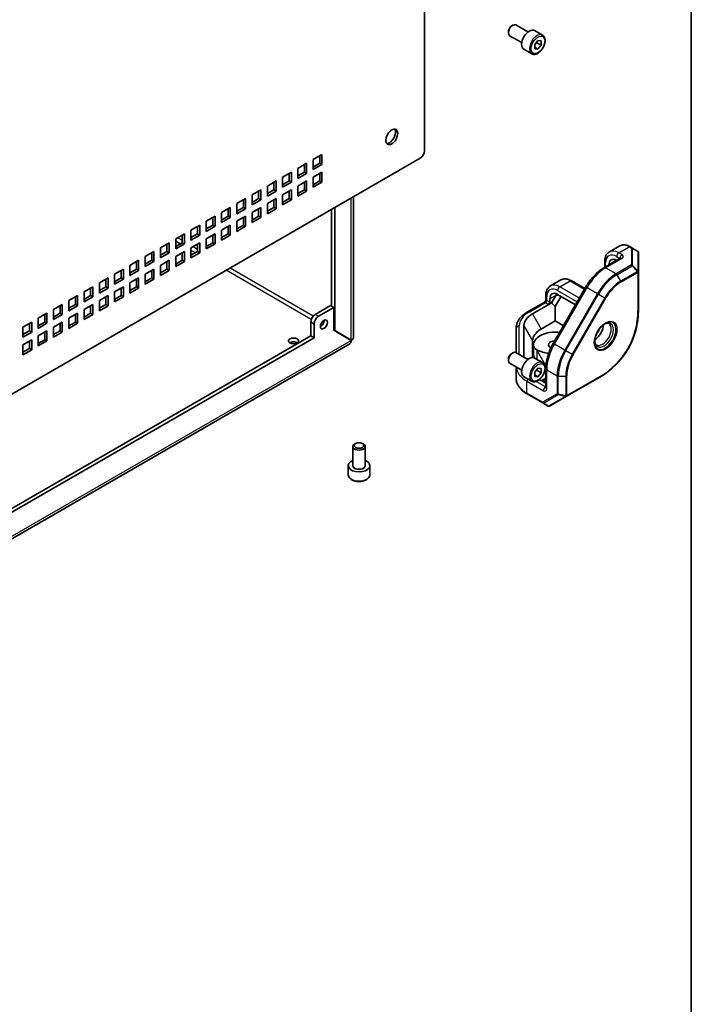
# Model space of a CAD drawing. Units: millimetres. Extents: x 72 to 5958, y 40 to 1445.
# Drawn here: x 1810 to 2028, y 642 to 961 of the extents above; entities that cross this region are included whole.
import ezdxf

# ---------------------------------------------------------------- set-up
doc = ezdxf.new("R2010")
doc.units = ezdxf.units.MM
doc.header["$LTSCALE"] = 5
for name, color, linetype, lineweight in [('Border (ISO)', 7, 'Continuous', 35), ('Visible (ISO)', 7, 'Continuous', 35), ('Visible Narrow (ISO)', 7, 'Continuous', 25)]:
    doc.layers.add(name, color=color, linetype=linetype, lineweight=lineweight)

# ---------------------------------------------------------------- blocks, each defined once
blk = doc.blocks.new('図面枠 tk図枠')
at = {"layer": 'Border (ISO)'}
blk.add_line((405.5, 289), (405.5, 8), dxfattribs=at)

msp = doc.modelspace()

# ---------------------------------------------------------------- linework, layer by layer
at = {"layer": 'Visible (ISO)'}
for p, q in [((1941.044, 1046.344), (1941.044, 918.664)), ((1969.328, 959.139), (1969.632, 959.314)), ((1974.549, 957.151), (1970.632, 959.413)), ((1979.281, 956.152), (1976.735, 957.621)), ((1968.218, 957.215), (1968.218, 956.864)), ((1972.549, 953.687), (1968.632, 955.949)), ((1976.753, 953.052), (1977.814, 954.372)), ((1977.814, 954.372), (1978.874, 954.277)), ((1978.874, 954.277), (1978.874, 952.863)), ((1975.781, 950.09), (1973.235, 951.559)), ((1976.753, 951.638), (1976.753, 953.052)), ((1976.753, 952.155), (1977.814, 951.543)), ((1977.814, 951.543), (1976.753, 951.638)), ((1977.46, 953.679), (1978.874, 952.863)), ((1978.874, 952.863), (1977.814, 951.543)), ((1939.63, 916.215), (1744.468, 803.538)), ((1904.982, 915.807), (1907.81, 917.44)), ((1907.103, 914.582), (1907.103, 917.031)), ((1907.81, 917.44), (1907.81, 914.174)), ((1900.032, 912.949), (1902.86, 914.582)), ((1900.032, 909.683), (1900.032, 912.949)), ((1902.153, 911.724), (1902.153, 914.174)), ((1902.86, 914.582), (1902.86, 911.316)), ((1904.982, 912.541), (1904.982, 915.807)), ((1904.982, 913.357), (1907.103, 914.582)), ((1907.81, 914.174), (1904.982, 912.541)), ((1907.81, 914.174), (1907.103, 914.582)), ((1895.082, 910.091), (1897.911, 911.724)), ((1895.082, 906.825), (1895.082, 910.091)), ((1897.203, 908.866), (1897.203, 911.316)), ((1897.911, 911.724), (1897.911, 908.458)), ((1900.032, 910.499), (1902.153, 911.724)), ((1902.86, 911.316), (1900.032, 909.683)), ((1902.86, 911.316), (1902.153, 911.724)), ((1904.982, 910.091), (1907.81, 911.724)), ((1904.982, 906.825), (1904.982, 910.091)), ((1907.103, 908.866), (1907.103, 911.316)), ((1907.81, 911.724), (1907.81, 908.458)), ((1890.132, 907.233), (1892.961, 908.866)), ((1890.132, 903.968), (1890.132, 907.233)), ((1892.254, 906.009), (1892.254, 908.458)), ((1892.961, 908.866), (1892.961, 905.6)), ((1895.082, 907.642), (1897.203, 908.866)), ((1897.911, 908.458), (1895.082, 906.825)), ((1897.911, 908.458), (1897.203, 908.866)), ((1900.032, 907.233), (1902.86, 908.866)), ((1900.032, 903.968), (1900.032, 907.233)), ((1902.153, 906.009), (1902.153, 908.458)), ((1902.86, 908.866), (1902.86, 905.6)), ((1904.982, 907.642), (1907.103, 908.866)), ((1907.81, 908.458), (1904.982, 906.825)), ((1907.81, 908.458), (1907.103, 908.866)), ((1880.233, 901.518), (1883.061, 903.151)), ((1883.061, 903.151), (1883.061, 899.885)), ((1885.183, 904.376), (1888.011, 906.009)), ((1885.183, 901.11), (1885.183, 904.376)), ((1885.183, 901.926), (1887.304, 903.151)), ((1887.304, 903.151), (1887.304, 905.6)), ((1888.011, 902.743), (1887.304, 903.151)), ((1888.011, 906.009), (1888.011, 902.743)), ((1890.132, 904.784), (1892.254, 906.009)), ((1892.961, 905.6), (1890.132, 903.968)), ((1890.132, 901.518), (1892.961, 903.151)), ((1892.961, 905.6), (1892.254, 906.009)), ((1892.961, 903.151), (1892.961, 899.885)), ((1895.082, 904.376), (1897.911, 906.009)), ((1895.082, 901.11), (1895.082, 904.376)), ((1895.082, 901.926), (1897.203, 903.151)), ((1897.203, 903.151), (1897.203, 905.6)), ((1897.911, 902.743), (1897.203, 903.151)), ((1897.911, 906.009), (1897.911, 902.743)), ((1900.032, 904.784), (1902.153, 906.009)), ((1902.86, 905.6), (1900.032, 903.968)), ((1902.86, 905.6), (1902.153, 906.009)), ((1918.043, 903.752), (1918.043, 858.262)), ((1875.283, 898.66), (1878.112, 900.293)), ((1877.404, 897.436), (1877.404, 899.885)), ((1878.112, 900.293), (1878.112, 897.027)), ((1880.233, 898.252), (1880.233, 901.518)), ((1880.233, 899.069), (1882.354, 900.293)), ((1883.061, 899.885), (1880.233, 898.252)), ((1882.354, 900.293), (1882.354, 902.743)), ((1883.061, 899.885), (1882.354, 900.293)), ((1888.011, 902.743), (1885.183, 901.11)), ((1885.183, 898.66), (1888.011, 900.293)), ((1887.304, 897.436), (1887.304, 899.885)), ((1888.011, 900.293), (1888.011, 897.027)), ((1890.132, 898.252), (1890.132, 901.518)), ((1890.132, 899.069), (1892.254, 900.293)), ((1892.961, 899.885), (1890.132, 898.252)), ((1892.254, 900.293), (1892.254, 902.743)), ((1892.961, 899.885), (1892.254, 900.293)), ((1897.911, 902.743), (1895.082, 901.11)), ((1911.982, 860.383), (1911.982, 900.252)), ((1870.333, 895.803), (1873.162, 897.436)), ((1872.455, 894.578), (1872.455, 897.027)), ((1873.162, 897.436), (1873.162, 894.17)), ((1875.283, 895.394), (1875.283, 898.66)), ((1875.283, 896.211), (1877.404, 897.436)), ((1878.112, 897.027), (1875.283, 895.394)), ((1878.112, 897.027), (1877.404, 897.436)), ((1880.233, 895.803), (1883.061, 897.436)), ((1882.354, 894.578), (1882.354, 897.027)), ((1883.061, 897.436), (1883.061, 894.17)), ((1885.183, 895.394), (1885.183, 898.66)), ((1885.183, 896.211), (1887.304, 897.436)), ((1888.011, 897.027), (1885.183, 895.394)), ((1888.011, 897.027), (1887.304, 897.436)), ((1910.921, 868.287), (1910.921, 899.64)), ((1865.384, 892.945), (1868.212, 894.578)), ((1867.505, 891.72), (1867.505, 894.17)), ((1868.212, 894.578), (1868.212, 891.312)), ((1870.333, 892.537), (1870.333, 895.803)), ((1870.333, 893.353), (1872.455, 894.578)), ((1873.162, 894.17), (1870.333, 892.537)), ((1873.162, 894.17), (1872.455, 894.578)), ((1875.283, 892.945), (1878.112, 894.578)), ((1877.404, 891.72), (1877.404, 894.17)), ((1878.112, 894.578), (1878.112, 891.312)), ((1880.233, 892.537), (1880.233, 895.803)), ((1880.233, 893.353), (1882.354, 894.578)), ((1883.061, 894.17), (1880.233, 892.537)), ((1883.061, 894.17), (1882.354, 894.578)), ((1860.434, 890.087), (1863.262, 891.72)), ((1862.555, 888.862), (1862.555, 891.312)), ((1863.262, 891.72), (1863.262, 888.454)), ((1865.384, 889.679), (1865.384, 892.945)), ((1865.384, 890.495), (1867.505, 891.72)), ((1868.212, 891.312), (1865.384, 889.679)), ((1868.212, 891.312), (1867.505, 891.72)), ((1870.333, 890.087), (1873.162, 891.72)), ((1872.455, 888.862), (1872.455, 891.312)), ((1873.162, 891.72), (1873.162, 888.454)), ((1875.283, 889.679), (1875.283, 892.945)), ((1875.283, 890.495), (1877.404, 891.72)), ((1878.112, 891.312), (1875.283, 889.679)), ((1878.112, 891.312), (1877.404, 891.72)), ((1855.484, 887.229), (1858.313, 888.862)), ((1855.484, 883.963), (1855.484, 887.229)), ((1857.605, 886.005), (1857.605, 888.454)), ((1858.313, 888.862), (1858.313, 885.596)), ((1860.434, 886.821), (1860.434, 890.087)), ((1860.434, 887.638), (1862.555, 888.862)), ((1863.262, 888.454), (1860.434, 886.821)), ((1863.262, 888.454), (1862.555, 888.862)), ((1865.384, 887.229), (1868.212, 888.862)), ((1865.384, 883.963), (1865.384, 887.229)), ((1867.505, 886.005), (1867.505, 888.454)), ((1868.212, 888.862), (1868.212, 885.596)), ((1870.333, 886.821), (1870.333, 890.087)), ((1870.333, 887.638), (1872.455, 888.862)), ((1873.162, 888.454), (1870.333, 886.821)), ((1873.162, 888.454), (1872.455, 888.862)), ((2004.366, 887.85), (2000.977, 885.894)), ((2008.383, 887.135), (2007.616, 887.578)), ((2010.091, 886.149), (2008.383, 887.135)), ((1850.534, 884.372), (1853.363, 886.005)), ((1850.534, 881.106), (1850.534, 884.372)), ((1852.656, 883.147), (1852.656, 885.596)), ((1853.363, 886.005), (1853.363, 882.739)), ((1855.484, 884.78), (1857.605, 886.005)), ((1858.313, 885.596), (1855.484, 883.963)), ((1858.313, 885.596), (1857.605, 886.005)), ((1860.434, 884.372), (1863.262, 886.005)), ((1860.434, 881.106), (1860.434, 884.372)), ((1862.555, 883.147), (1862.555, 885.596)), ((1863.262, 886.005), (1863.262, 882.739)), ((1865.384, 884.78), (1867.505, 886.005)), ((1868.212, 885.596), (1865.384, 883.963)), ((1868.212, 885.596), (1867.505, 886.005)), ((2010.341, 879.423), (2010.341, 885.716)), ((1845.585, 881.514), (1848.413, 883.147)), ((1845.585, 878.248), (1845.585, 881.514)), ((1847.706, 880.289), (1847.706, 882.739)), ((1848.413, 883.147), (1848.413, 879.881)), ((1850.534, 881.922), (1852.656, 883.147)), ((1853.363, 882.739), (1850.534, 881.106)), ((1853.363, 882.739), (1852.656, 883.147)), ((1855.484, 881.514), (1858.313, 883.147)), ((1855.484, 878.248), (1855.484, 881.514)), ((1857.605, 880.289), (1857.605, 882.739)), ((1858.313, 883.147), (1858.313, 879.881)), ((1860.434, 881.922), (1862.555, 883.147)), ((1863.262, 882.739), (1860.434, 881.106)), ((1863.262, 882.739), (1862.555, 883.147)), ((2004.537, 883.809), (1999.213, 880.735)), ((1999.441, 882.739), (1999.441, 880.866)), ((2000.795, 881.648), (2000.795, 881.718)), ((2002.805, 882.809), (2002.805, 882.879)), ((2003.269, 883.147), (2003.33, 883.112)), ((1840.635, 878.656), (1843.463, 880.289)), ((1840.635, 875.39), (1840.635, 878.656)), ((1842.756, 877.431), (1842.756, 879.881)), ((1843.463, 880.289), (1843.463, 877.023)), ((1845.585, 879.064), (1847.706, 880.289)), ((1848.413, 879.881), (1845.585, 878.248)), ((1848.413, 879.881), (1847.706, 880.289)), ((1850.534, 878.656), (1853.363, 880.289)), ((1850.534, 875.39), (1850.534, 878.656)), ((1852.656, 877.431), (1852.656, 879.881)), ((1853.363, 880.289), (1853.363, 877.023)), ((1855.484, 879.064), (1857.605, 880.289)), ((1858.313, 879.881), (1855.484, 878.248)), ((1858.313, 879.881), (1857.605, 880.289)), ((2010.341, 866.962), (2010.341, 879.423)), ((1830.735, 872.941), (1833.564, 874.574)), ((1833.564, 874.574), (1833.564, 871.308)), ((1835.685, 875.798), (1838.514, 877.431)), ((1835.685, 872.532), (1835.685, 875.798)), ((1835.685, 873.349), (1837.806, 874.574)), ((1837.806, 874.574), (1837.806, 877.023)), ((1838.514, 874.165), (1837.806, 874.574)), ((1838.514, 877.431), (1838.514, 874.165)), ((1840.635, 876.207), (1842.756, 877.431)), ((1843.463, 877.023), (1840.635, 875.39)), ((1840.635, 872.941), (1843.463, 874.574)), ((1843.463, 877.023), (1842.756, 877.431)), ((1843.463, 874.574), (1843.463, 871.308)), ((1845.585, 875.798), (1848.413, 877.431)), ((1845.585, 872.532), (1845.585, 875.798)), ((1845.585, 873.349), (1847.706, 874.574)), ((1847.706, 874.574), (1847.706, 877.023)), ((1848.413, 874.165), (1847.706, 874.574)), ((1848.413, 877.431), (1848.413, 874.165)), ((1850.534, 876.207), (1852.656, 877.431)), ((1853.363, 877.023), (1850.534, 875.39)), ((1853.363, 877.023), (1852.656, 877.431)), ((1981.885, 874.871), (1985.274, 876.827)), ((1982.761, 856.228), (1993.347, 874.563)), ((1993.004, 873.968), (1988.524, 876.555)), ((1825.786, 870.083), (1828.614, 871.716)), ((1827.907, 868.858), (1827.907, 871.308)), ((1828.614, 871.716), (1828.614, 868.45)), ((1830.735, 869.675), (1830.735, 872.941)), ((1830.735, 870.491), (1832.857, 871.716)), ((1833.564, 871.308), (1830.735, 869.675)), ((1832.857, 871.716), (1832.857, 874.165)), ((1833.564, 871.308), (1832.857, 871.716)), ((1838.514, 874.165), (1835.685, 872.532)), ((1835.685, 870.083), (1838.514, 871.716)), ((1837.806, 868.858), (1837.806, 871.308)), ((1838.514, 871.716), (1838.514, 868.45)), ((1840.635, 869.675), (1840.635, 872.941)), ((1840.635, 870.491), (1842.756, 871.716)), ((1843.463, 871.308), (1840.635, 869.675)), ((1842.756, 871.716), (1842.756, 874.165)), ((1843.463, 871.308), (1842.756, 871.716)), ((1848.413, 874.165), (1845.585, 872.532)), ((1980.349, 870.491), (1980.349, 871.716)), ((1982.203, 869.351), (1983.617, 871.8)), ((1985.294, 871.48), (1983.36, 868.13)), ((1984.178, 872.124), (1989.999, 868.763)), ((1984.97, 871.666), (1984.178, 871.856)), ((1820.836, 867.225), (1823.664, 868.858)), ((1822.957, 866), (1822.957, 868.45)), ((1823.664, 868.858), (1823.664, 865.592)), ((1825.786, 866.817), (1825.786, 870.083)), ((1825.786, 867.633), (1827.907, 868.858)), ((1828.614, 868.45), (1825.786, 866.817)), ((1828.614, 868.45), (1827.907, 868.858)), ((1830.735, 867.225), (1833.564, 868.858)), ((1832.857, 866), (1832.857, 868.45)), ((1833.564, 868.858), (1833.564, 865.592)), ((1835.685, 866.817), (1835.685, 870.083)), ((1835.685, 867.633), (1837.806, 868.858)), ((1838.514, 868.45), (1835.685, 866.817)), ((1838.514, 868.45), (1837.806, 868.858)), ((1910.568, 868.491), (1905.618, 865.633)), ((1911.628, 867.878), (1910.568, 868.491)), ((1974.464, 866.446), (1979.789, 869.52)), ((1976.025, 865.784), (1981.349, 868.858)), ((1981.349, 868.858), (1982.203, 869.351)), ((1981.703, 869.471), (1981.703, 870.695)), ((1982.203, 869.351), (1983.36, 868.13)), ((1983.36, 868.13), (1983.36, 863.487)), ((1815.886, 864.367), (1818.715, 866)), ((1818.007, 863.143), (1818.007, 865.592)), ((1818.715, 866), (1818.715, 862.734)), ((1820.836, 863.959), (1820.836, 867.225)), ((1820.836, 864.776), (1822.957, 866)), ((1823.664, 865.592), (1820.836, 863.959)), ((1823.664, 865.592), (1822.957, 866)), ((1825.786, 864.367), (1828.614, 866)), ((1827.907, 863.143), (1827.907, 865.592)), ((1828.614, 866), (1828.614, 862.734)), ((1830.735, 863.959), (1830.735, 867.225)), ((1830.735, 864.776), (1832.857, 866)), ((1833.564, 865.592), (1830.735, 863.959)), ((1833.564, 865.592), (1832.857, 866)), ((1906.679, 865.021), (1911.628, 867.878)), ((1911.628, 860.472), (1911.628, 867.878)), ((1810.936, 861.51), (1813.765, 863.143)), ((1813.058, 860.285), (1813.058, 862.734)), ((1813.765, 863.143), (1813.765, 859.877)), ((1815.886, 861.101), (1815.886, 864.367)), ((1815.886, 861.918), (1818.007, 863.143)), ((1818.715, 862.734), (1815.886, 861.101)), ((1818.715, 862.734), (1818.007, 863.143)), ((1820.836, 861.51), (1823.664, 863.143)), ((1822.957, 860.285), (1822.957, 862.734)), ((1823.664, 863.143), (1823.664, 859.877)), ((1825.786, 861.101), (1825.786, 864.367)), ((1825.786, 861.918), (1827.907, 863.143)), ((1828.614, 862.734), (1825.786, 861.101)), ((1828.614, 862.734), (1827.907, 863.143)), ((1904.204, 858.693), (1904.204, 863.183)), ((1905.264, 858.08), (1905.264, 862.571)), ((1973.243, 851.761), (1973.243, 861.906)), ((1983.36, 863.487), (1978.853, 860.885)), ((1986.054, 861.931), (1983.36, 863.487)), ((1734.852, 760.917), (1904.204, 858.693)), ((1810.936, 858.244), (1810.936, 861.51)), ((1810.936, 859.06), (1813.058, 860.285)), ((1813.765, 859.877), (1810.936, 858.244)), ((1813.765, 859.877), (1813.058, 860.285)), ((1815.886, 858.652), (1818.715, 860.285)), ((1815.886, 855.386), (1815.886, 858.652)), ((1818.007, 857.427), (1818.007, 859.877)), ((1818.715, 860.285), (1818.715, 857.019)), ((1820.836, 858.244), (1820.836, 861.51)), ((1820.836, 859.06), (1822.957, 860.285)), ((1823.664, 859.877), (1820.836, 858.244)), ((1823.664, 859.877), (1822.957, 860.285)), ((1905.264, 858.08), (1904.204, 858.693)), ((1911.628, 860.588), (1911.982, 860.383)), ((1911.628, 860.472), (1917.279, 857.21)), ((1917.329, 857.296), (1911.982, 860.383)), ((1970.743, 861.089), (1970.743, 853.205)), ((1916.8, 856.108), (1722.307, 743.818)), ((1734.852, 759.693), (1905.264, 858.08)), ((1810.936, 855.794), (1813.765, 857.427)), ((1810.936, 852.528), (1810.936, 855.794)), ((1813.058, 854.569), (1813.058, 857.019)), ((1813.765, 857.427), (1813.765, 854.161)), ((1815.886, 856.202), (1818.007, 857.427)), ((1818.715, 857.019), (1815.886, 855.386)), ((1818.715, 857.019), (1818.007, 857.427)), ((1976.071, 857.007), (1976.071, 851.641)), ((1976.399, 855.794), (1976.399, 852.528)), ((1810.936, 853.345), (1813.058, 854.569)), ((1813.765, 854.161), (1810.936, 852.528)), ((1813.765, 854.161), (1813.058, 854.569)), ((1969.328, 852.994), (1969.632, 853.169)), ((1974.549, 851.007), (1970.632, 853.268)), ((1968.218, 851.071), (1968.218, 850.72)), ((1972.549, 847.543), (1968.632, 849.804)), ((1979.281, 850.007), (1976.735, 851.477)), ((1980.187, 849.321), (1979.754, 849.571)), ((1970.743, 848.586), (1970.743, 844.953)), ((1976.753, 846.907), (1977.814, 848.227)), ((1976.753, 845.493), (1976.753, 846.907)), ((1976.753, 846.011), (1977.814, 845.399)), ((1977.46, 847.535), (1978.874, 846.718)), ((1977.814, 848.227), (1978.874, 848.132)), ((1978.874, 846.718), (1977.814, 845.399)), ((1978.874, 848.132), (1978.874, 846.718)), ((1980.349, 848.062), (1980.349, 841.914)), ((1975.781, 843.945), (1973.235, 845.415)), ((1977.814, 845.399), (1976.753, 845.493)), ((1980.349, 843.308), (1978.291, 844.496)), ((1980.349, 844.926), (1978.947, 844.117)), ((1979.187, 843.979), (1980.349, 844.65)), ((1980.349, 844.16), (1979.611, 843.734)), ((1979.87, 843.622), (1979.838, 843.603)), ((1980.349, 843.345), (1979.87, 843.622)), ((1987.049, 839.081), (1997.841, 845.311)), ((1974.361, 839.825), (1979.392, 836.92)), ((1979.392, 836.92), (1981.099, 835.934)), ((1981.599, 835.934), (1987.049, 839.081)), ((1918.72, 823.776), (1918.417, 823.6)), ((1920.941, 823.776), (1921.245, 823.6)), ((1917.831, 816.684), (1917.831, 822.784)), ((1921.831, 816.684), (1921.831, 822.784)), ((1916.331, 813.663), (1916.331, 816.602)), ((1923.331, 813.663), (1923.331, 816.602))]:
    msp.add_line(p, q, dxfattribs=at)
for centre, radius, start, end in [((2009.841, 885.716), 0.5, 0, 60), ((1985.341, 866.962), 25, 300, 0), ((1981.349, 836.367), 0.5, 240, 300)]:
    msp.add_arc(centre, radius, start, end, dxfattribs=at)
for centre, major_axis, ratio, start_param, end_param in [((1969.632, 957.681), (-1, -1.732), 0.5773503, 3.1415927, 6.2831853), ((1969.328, 957.856), (-0.785, -1.36), 0.5773503, 3.9269908, 5.4977871), ((1974.985, 954.59), (-1.75, -3.031), 0.5773503, 3.1415927, 6.2831853), ((1929.73, 923.563), (-1.375, -2.382), 0.5773503, 0.2600509, 2.8815418), ((1939.63, 917.848), (-1, -1.732), 0.5773503, 0.7853982, 2.3561945), ((2003.269, 880.289), (-1.75, 3.031), 0.5773503, 5.4977871, 7.0685835), ((2005.28, 881.45), (-1.75, 3.031), 0.5773503, 0.6118736, 0.7853982), ((1984.178, 869.266), (-1.75, 3.031), 0.5773503, 5.4977871, 7.0685835), ((1989.592, 872.392), (-6.294, -2.987), 0.4975111, 5.6207987, 5.6586624), ((1986.188, 870.427), (-1.75, 3.031), 0.5773503, 0.6118736, 0.7475345), ((1981.349, 869.266), (0.25, 0.433), 0.5773503, 3.9269908, 5.4977871), ((1905.618, 864), (-1, -1.732), 0.5773503, 3.9269908, 5.4977871), ((1906.679, 863.388), (1, 1.732), 0.5773503, 0.7853982, 2.3561945), ((1982.743, 861.906), (-9.5, 0), 0.5773503, 5.4977871, 6.2831853), ((1907.386, 862.979), (0.81, 1.404), 0.5773503, 3.8548818, 5.5698962), ((1996.198, 860.693), (2, 3.464), 0.5773503, 3.9464821, 5.4782958), ((1985.571, 857.007), (9.5, 0), 0.5773503, 2.3561945, 3.1415927), ((1983.47, 855.794), (-7.071, 0), 0.5773503, 4.6755882, 6.319986), ((1983.583, 857.566), (4, 0), 0.5773503, 1.2607704, 1.5339956), ((1996.198, 860.693), (1.125, 1.949), 0.5773503, 4.3363661, 5.0884119), ((1898.618, 855.794), (-1.621, 0), 0.5773503, 3.8548818, 5.5698962), ((1915.606, 858.233), (0.469, 0.812), 0.5773503, 4.6590303, 4.7657476), ((1915.606, 858.233), (-1.219, -2.111), 0.5773503, 1.5502821, 1.5913106), ((1980.401, 855.729), (-4, 0), 0.5773503, 0.0368007, 0.7539344), ((1983.47, 855.794), (-2.25, 0), 0.5773503, 4.8071085, 7.1499313), ((1969.632, 851.536), (-1, -1.732), 0.5773503, 3.1415927, 6.2831853), ((1969.328, 851.712), (-0.785, -1.36), 0.5773503, 3.9269908, 5.4977871), ((1974.985, 848.446), (-1.75, -3.031), 0.5773503, 3.1415927, 6.2831853), ((1983.47, 852.528), (-7.071, 0), 0.5773503, 0, 0.0368007), ((1980.401, 852.463), (-4, 0), 0.5773503, 0.0368007, 0.46804), ((1980.401, 855.481), (-2.578, 9.622), 0.3178372, 1.6242918, 1.6557556), ((1980.187, 855.853), (-4.853, 1.3), 0.5176381, 1.1246018, 1.9342904), ((1983.015, 850.954), (-4.853, 1.3), 0.5176381, 1.093138, 1.1463726), ((1919.831, 822.784), (-2, 0), 0.5773503, 5.4977871, 10.2101761), ((1919.831, 816.602), (-3.5, 0), 0.5773503, 5.3206346, 10.3873287)]:
    msp.add_ellipse(centre, major_axis=major_axis, ratio=ratio, start_param=start_param, end_param=end_param, dxfattribs=at)
for centre, major_axis in [((1930.437, 923.155), (1.375, 2.382)), ((1908.446, 862.367), (0.811, 1.404)), ((1898.618, 857.019), (1.621, 0)), ((1919.831, 823.134), (1.571, 0))]:
    msp.add_ellipse(centre, major_axis=major_axis, ratio=0.5773503, dxfattribs=at)
for points, knots in [([(1979.281, 956.152), (1979.47, 956.043), (1979.633, 955.89), (1979.898, 955.51), (1979.994, 955.279), (1980.119, 954.744), (1980.137, 954.434), (1980.086, 953.776), (1980.013, 953.428), (1979.788, 952.736), (1979.635, 952.393), (1979.268, 951.744), (1979.053, 951.437), (1978.577, 950.888), (1978.317, 950.645), (1977.771, 950.249), (1977.485, 950.095), (1976.914, 949.908), (1976.629, 949.87), (1976.152, 949.926), (1975.956, 949.989), (1975.781, 950.09)], [2.3561945, 2.3561945, 2.3561945, 2.3561945, 2.6200397, 2.6200397, 2.9079698, 2.9079698, 3.2359216, 3.2359216, 3.5755365, 3.5755365, 3.9125218, 3.9125218, 4.2478355, 4.2478355, 4.584557, 4.584557, 4.9241175, 4.9241175, 5.2539508, 5.2539508, 5.4977871, 5.4977871, 5.4977871, 5.4977871]), ([(2004.366, 887.85), (2004.549, 887.956), (2004.747, 888.037), (2005.16, 888.145), (2005.375, 888.172), (2005.814, 888.177), (2006.038, 888.154), (2006.488, 888.063), (2006.715, 887.995), (2007.167, 887.817), (2007.392, 887.707), (2007.616, 887.578)], [5.49778714, 5.49778714, 5.49778714, 5.49778714, 5.65486678, 5.65486678, 5.81194641, 5.81194641, 5.96902604, 5.96902604, 6.12610567, 6.12610567, 6.28318531, 6.28318531, 6.28318531, 6.28318531]), ([(1999.441, 882.739), (1999.441, 882.998), (1999.459, 883.252), (1999.532, 883.747), (1999.589, 883.988), (1999.744, 884.45), (1999.843, 884.672), (2000.089, 885.086), (2000.235, 885.28), (2000.575, 885.623), (2000.767, 885.773), (2000.977, 885.894)], [4.71238898, 4.71238898, 4.71238898, 4.71238898, 4.86946861, 4.86946861, 5.02654825, 5.02654825, 5.18362788, 5.18362788, 5.34070751, 5.34070751, 5.49778714, 5.49778714, 5.49778714, 5.49778714]), ([(1999.213, 880.735), (1998.767, 880.477), (1998.325, 880.181), (1997.458, 879.522), (1997.033, 879.159), (1996.207, 878.373), (1995.807, 877.95), (1995.039, 877.055), (1994.672, 876.582), (1993.977, 875.599), (1993.65, 875.088), (1993.347, 874.563)], [0, 0, 0, 0, 0.15707963, 0.15707963, 0.31415927, 0.31415927, 0.4712389, 0.4712389, 0.62831853, 0.62831853, 0.78539816, 0.78539816, 0.78539816, 0.78539816]), ([(2004.537, 883.809), (2004.554, 883.818), (2004.564, 883.826), (2004.569, 883.83), (2004.57, 883.831), (2004.57, 883.831)], [3.14159265, 3.14159265, 3.14159265, 3.14159265, 3.29867229, 3.29867229, 3.35424533, 3.35424533, 3.35424533, 3.35424533]), ([(1980.349, 871.716), (1980.349, 871.975), (1980.367, 872.229), (1980.44, 872.724), (1980.497, 872.965), (1980.652, 873.427), (1980.751, 873.649), (1980.997, 874.064), (1981.144, 874.257), (1981.483, 874.6), (1981.675, 874.75), (1981.885, 874.871)], [4.71238898, 4.71238898, 4.71238898, 4.71238898, 4.86946861, 4.86946861, 5.02654825, 5.02654825, 5.18362788, 5.18362788, 5.34070751, 5.34070751, 5.49778714, 5.49778714, 5.49778714, 5.49778714]), ([(1985.274, 876.827), (1985.457, 876.933), (1985.655, 877.014), (1986.068, 877.122), (1986.283, 877.15), (1986.722, 877.154), (1986.946, 877.132), (1987.396, 877.041), (1987.623, 876.972), (1988.075, 876.794), (1988.301, 876.684), (1988.524, 876.555)], [5.49778714, 5.49778714, 5.49778714, 5.49778714, 5.65486678, 5.65486678, 5.81194641, 5.81194641, 5.96902604, 5.96902604, 6.12610567, 6.12610567, 6.28318531, 6.28318531, 6.28318531, 6.28318531]), ([(1980.349, 870.491), (1980.349, 870.47), (1980.348, 870.442), (1980.338, 870.372), (1980.329, 870.33), (1980.303, 870.235), (1980.285, 870.181), (1980.238, 870.068), (1980.208, 870.008), (1980.142, 869.892), (1980.104, 869.835), (1980.026, 869.733), (1979.986, 869.687), (1979.912, 869.612), (1979.877, 869.582), (1979.824, 869.542), (1979.804, 869.529), (1979.789, 869.52)], [1.5707963, 1.5707963, 1.5707963, 1.5707963, 1.7446394, 1.7446394, 1.9312763, 1.9312763, 2.1340726, 2.1340726, 2.3499288, 2.3499288, 2.5709888, 2.5709888, 2.7871789, 2.7871789, 2.9894878, 2.9894878, 3.1415927, 3.1415927, 3.1415927, 3.1415927]), ([(1970.743, 861.089), (1970.743, 861.513), (1970.801, 861.936), (1971.027, 862.759), (1971.194, 863.16), (1971.625, 863.925), (1971.888, 864.29), (1972.496, 864.979), (1972.841, 865.303), (1973.602, 865.908), (1974.018, 866.188), (1974.464, 866.446)], [5.49778714, 5.49778714, 5.49778714, 5.49778714, 5.65486678, 5.65486678, 5.81194641, 5.81194641, 5.96902604, 5.96902604, 6.12610567, 6.12610567, 6.28318531, 6.28318531, 6.28318531, 6.28318531]), ([(1999.63, 862.675), (1999.297, 862.482), (1998.956, 862.226), (1998.294, 861.606), (1997.974, 861.241), (1997.392, 860.439), (1997.131, 860), (1996.696, 859.097), (1996.523, 858.633), (1996.284, 857.733), (1996.216, 857.297), (1996.199, 856.841), (1996.198, 856.785), (1996.198, 856.73)], [0, 0, 0, 0, 0.3021146, 0.3021146, 0.6071238, 0.6071238, 0.9145631, 0.9145631, 1.2221931, 1.2221931, 1.5276912, 1.5276912, 1.5707963, 1.5707963, 1.5707963, 1.5707963]), ([(1999.423, 862.547), (1999.502, 862.587), (1999.579, 862.621), (1999.787, 862.703), (1999.912, 862.74), (2000.138, 862.785), (2000.239, 862.795), (2000.417, 862.793), (2000.493, 862.782), (2000.625, 862.747), (2000.682, 862.724), (2000.734, 862.693)], [6.35212989, 6.35212989, 6.35212989, 6.35212989, 6.44026494, 6.44026494, 6.59734457, 6.59734457, 6.75442421, 6.75442421, 6.91150384, 6.91150384, 7.06858347, 7.06858347, 7.06858347, 7.06858347]), ([(1918.037, 858.262), (1918.039, 858.109), (1917.997, 857.956), (1917.908, 857.812), (1917.787, 857.618), (1917.588, 857.44), (1917.329, 857.296)], [0.78539816, 0.78539816, 0.78539816, 0.78539816, 1.12063698, 1.12063698, 1.12063698, 1.57079633, 1.57079633, 1.57079633, 1.57079633]), ([(1982.761, 856.228), (1982.458, 855.703), (1982.179, 855.164), (1981.674, 854.071), (1981.449, 853.516), (1981.058, 852.404), (1980.892, 851.846), (1980.624, 850.738), (1980.522, 850.188), (1980.384, 849.108), (1980.349, 848.577), (1980.349, 848.062)], [0.78539816, 0.78539816, 0.78539816, 0.78539816, 0.9424778, 0.9424778, 1.09955743, 1.09955743, 1.25663706, 1.25663706, 1.41371669, 1.41371669, 1.57079633, 1.57079633, 1.57079633, 1.57079633]), ([(1996.734, 855.765), (1996.682, 855.795), (1996.633, 855.833), (1996.537, 855.93), (1996.489, 855.99), (1996.399, 856.143), (1996.356, 856.235), (1996.283, 856.454), (1996.252, 856.581), (1996.219, 856.801), (1996.21, 856.885), (1996.205, 856.973)], [3.92699082, 3.92699082, 3.92699082, 3.92699082, 4.08407045, 4.08407045, 4.24115008, 4.24115008, 4.39822972, 4.39822972, 4.55530935, 4.55530935, 4.6434444, 4.6434444, 4.6434444, 4.6434444]), ([(1979.281, 850.007), (1979.47, 849.898), (1979.633, 849.745), (1979.898, 849.365), (1979.994, 849.134), (1980.119, 848.6), (1980.137, 848.289), (1980.086, 847.632), (1980.013, 847.283), (1979.788, 846.592), (1979.635, 846.249), (1979.268, 845.599), (1979.053, 845.293), (1978.577, 844.743), (1978.317, 844.501), (1977.771, 844.104), (1977.485, 843.951), (1976.914, 843.763), (1976.629, 843.725), (1976.152, 843.781), (1975.956, 843.844), (1975.781, 843.945)], [2.3561945, 2.3561945, 2.3561945, 2.3561945, 2.6200397, 2.6200397, 2.9079698, 2.9079698, 3.2359216, 3.2359216, 3.5755365, 3.5755365, 3.9125218, 3.9125218, 4.2478355, 4.2478355, 4.584557, 4.584557, 4.9241175, 4.9241175, 5.2539508, 5.2539508, 5.4977871, 5.4977871, 5.4977871, 5.4977871]), ([(1974.361, 839.825), (1973.915, 840.082), (1973.503, 840.361), (1972.753, 840.956), (1972.416, 841.274), (1971.826, 841.941), (1971.574, 842.292), (1971.165, 843.019), (1971.008, 843.397), (1970.796, 844.167), (1970.743, 844.56), (1970.743, 844.953)], [4.71238898, 4.71238898, 4.71238898, 4.71238898, 4.86946861, 4.86946861, 5.02654825, 5.02654825, 5.18362788, 5.18362788, 5.34070751, 5.34070751, 5.49778714, 5.49778714, 5.49778714, 5.49778714]), ([(1980.347, 841.874), (1980.347, 841.874), (1980.347, 841.875), (1980.348, 841.882), (1980.349, 841.895), (1980.349, 841.914)], [4.49973631, 4.49973631, 4.49973631, 4.49973631, 4.55530935, 4.55530935, 4.71238898, 4.71238898, 4.71238898, 4.71238898]), ([(1916.331, 813.663), (1916.331, 813.445), (1916.382, 813.227), (1916.578, 812.808), (1916.73, 812.609), (1917.131, 812.233), (1917.39, 812.063), (1917.985, 811.778), (1918.324, 811.667), (1919.035, 811.516), (1919.409, 811.477), (1920.155, 811.47), (1920.528, 811.503), (1921.241, 811.64), (1921.582, 811.744), (1922.198, 812.019), (1922.474, 812.19), (1922.922, 812.591), (1923.097, 812.819), (1923.287, 813.26), (1923.331, 813.461), (1923.331, 813.663)], [5.341693, 5.341693, 5.341693, 5.341693, 5.6055381, 5.6055381, 5.8934682, 5.8934682, 6.2214201, 6.2214201, 6.561035, 6.561035, 6.8980202, 6.8980202, 7.233334, 7.233334, 7.5700555, 7.5700555, 7.909616, 7.909616, 8.2394492, 8.2394492, 8.4832856, 8.4832856, 8.4832856, 8.4832856])]:
    msp.add_open_spline(points, degree=3, knots=knots, dxfattribs=at)
for points, weights in [([(1976.753, 952.967), (1977.022, 953.333), (1977.46, 953.679)], [1.07507328986, 1.09062147728, 1]), ([(1977.46, 953.679), (1977.437, 953.785), (1977.42, 953.882)], [1, 1.01779072487, 1.03148954554]), ([(1984.178, 871.856), (1983.963, 871.907), (1983.715, 871.963)], [1.01647918304, 1.01052720753, 1]), ([(1976.753, 846.823), (1977.022, 847.189), (1977.46, 847.535)], [1.07507328986, 1.09062147728, 1]), ([(1977.46, 847.535), (1977.437, 847.64), (1977.42, 847.737)], [1, 1.01779072487, 1.03148954554])]:
    msp.add_rational_spline(points, weights, degree=2, dxfattribs=at)
msp.add_open_spline([(1917.279, 857.21), (1917.288, 856.693), (1917.103, 856.298), (1916.796, 856.114)], degree=3, dxfattribs=at)
at = {"layer": 'Visible Narrow (ISO)'}
for p, q in [((1917.329, 857.296), (1917.329, 903.34)), ((1861.097, 890.47), (1862.555, 889.628)), ((1861.892, 888.48), (1860.434, 889.322)), ((1866.047, 887.612), (1867.505, 886.77)), ((2003.977, 885.596), (2007.366, 887.553)), ((2007.366, 887.553), (2008.133, 887.11)), ((2008.133, 887.11), (2008.133, 881.633)), ((1866.842, 885.622), (1865.384, 886.464)), ((2003.269, 884.372), (2004.33, 883.759)), ((2005.037, 884.984), (2003.977, 885.596)), ((2008.487, 881.514), (2008.487, 886.99)), ((2008.487, 886.99), (2010.194, 886.005)), ((2010.194, 886.005), (2010.194, 879.712)), ((1999.713, 880.685), (2005.037, 883.759)), ((1999.734, 881.036), (1999.734, 882.33)), ((2002.805, 882.879), (2000.795, 881.718)), ((2002.805, 882.879), (2002.926, 882.879)), ((2008.133, 881.633), (2003.102, 878.729)), ((2003.352, 878.465), (2008.383, 881.37)), ((2004.33, 883.759), (2004.33, 883.689)), ((2008.383, 881.37), (2010.091, 879.567)), ((2010.194, 879.712), (2008.487, 881.514)), ((1904.343, 863.971), (1876.742, 879.906)), ((1878.067, 880.672), (1905.006, 865.119)), ((2003.102, 878.729), (1999.713, 880.685)), ((2003.352, 878.465), (2004.559, 876.374)), ((2010.091, 879.567), (2004.559, 876.374)), ((2004.663, 876.026), (2010.194, 879.219)), ((2010.194, 879.219), (2010.194, 866.758)), ((1983.127, 856.016), (1993.713, 874.351)), ((1984.885, 874.574), (1988.274, 876.53)), ((1991.236, 870.907), (1984.885, 874.574)), ((1988.274, 876.53), (1992.931, 873.842)), ((1993.713, 874.351), (1993.347, 874.563)), ((1993.713, 874.351), (1997.102, 872.395)), ((1980.642, 870.083), (1980.642, 871.308)), ((1983.617, 871.8), (1981.703, 870.695)), ((1984.178, 873.349), (1990.529, 869.682)), ((1984.178, 871.856), (1984.642, 871.856)), ((1997.102, 872.395), (1986.516, 854.06)), ((1986.84, 853.873), (1997.425, 872.208)), ((1997.425, 872.208), (1997.102, 872.395)), ((1997.425, 872.208), (1999.486, 871.018)), ((1974.964, 866.397), (1980.289, 869.471)), ((1980.289, 869.471), (1981.349, 868.858)), ((1981.703, 869.471), (1980.642, 870.083)), ((1999.486, 871.018), (1988.9, 852.683)), ((1989.181, 852.521), (1999.766, 870.857)), ((1999.486, 871.018), (1999.766, 870.857)), ((1906.679, 865.021), (1905.618, 865.633)), ((1976.025, 865.784), (1978.853, 860.885)), ((1904.204, 863.183), (1905.264, 862.571)), ((1907.794, 861.978), (1907.375, 862.22)), ((1908.038, 863.368), (1908.457, 863.126)), ((1971.743, 852.627), (1971.743, 861.906)), ((1973.243, 861.906), (1976.071, 857.007)), ((1722.837, 744.948), (1917.279, 857.21)), ((1976.404, 855.644), (1976.404, 852.378)), ((1983.127, 856.016), (1982.761, 856.228)), ((1986.516, 854.06), (1983.127, 856.016)), ((1977.573, 850.993), (1977.573, 853.848)), ((1977.573, 853.848), (1980.187, 849.321)), ((1986.84, 853.873), (1986.516, 854.06)), ((1986.84, 853.873), (1988.9, 852.683)), ((1988.9, 852.683), (1989.181, 852.521)), ((1980.642, 841.506), (1980.642, 847.653)), ((1980.642, 847.653), (1984.031, 845.697)), ((1984.031, 845.697), (1984.031, 839.887)), ((1987.152, 839.31), (1987.152, 845.697)), ((1974.257, 843.967), (1979.581, 840.893)), ((1974.257, 840.054), (1974.257, 843.967)), ((1980.289, 842.118), (1977.248, 843.873)), ((1984.385, 839.802), (1984.385, 845.612)), ((1984.385, 845.612), (1986.799, 845.612)), ((1986.799, 845.612), (1986.799, 839.225)), ((1997.944, 845.54), (1987.152, 839.31)), ((1979.289, 837.149), (1974.257, 840.054)), ((1984.031, 839.887), (1979.289, 837.149)), ((1979.569, 836.902), (1984.311, 839.641)), ((1980.349, 842.153), (1980.289, 842.118)), ((1984.311, 839.641), (1986.726, 839.063)), ((1986.799, 839.225), (1984.385, 839.802)), ((1981.276, 835.917), (1979.569, 836.902)), ((1986.726, 839.063), (1981.276, 835.917))]:
    msp.add_line(p, q, dxfattribs=at)
msp.add_arc((1985.694, 866.758), 24.5, 300, 0, dxfattribs=at)
for centre, major_axis, ratio, start_param, end_param in [((1977.531, 953.121), (1.75, 3.031), 0.5773503, 0, 3.1415927), ((2007.366, 882.654), (-3, 5.196), 0.5773503, 5.4977871, 6.2831853), ((2007.366, 887.145), (0.25, 0.433), 0.5773503, 0, 0.7853982), ((2008.133, 886.702), (0.25, 0.433), 0.5773503, 0, 0.7853982), ((2008.133, 886.702), (0.5, 0), 0.8164966, 0.7853982, 1.5707963), ((2008.133, 886.702), (0.25, 0.433), 0.6212936, 5.7351569, 6.2831853), ((2003.269, 880.289), (-2.5, 4.33), 0.5773503, 5.4977871, 7.0685835), ((2003.977, 880.697), (-3, 5.196), 0.5773503, 5.4977871, 6.2831853), ((2003.977, 884.78), (-0.5, -0.866), 0.5773503, 3.9269908, 5.4977871), ((2005.037, 884.167), (0.5, 0.866), 0.5773503, 0.7853982, 2.3561945), ((2003.977, 884.372), (1.5, 0), 0.5773503, 5.4977871, 7.0685835), ((2009.841, 885.716), (0.25, 0.433), 0.6212936, 5.7351569, 6.2831853), ((2009.841, 885.716), (0.5, 0), 0.8164966, 0, 0.7853982), ((1999.713, 879.869), (-0.5, 0.866), 0.5773503, 5.4977871, 6.2831853), ((2000.441, 882.739), (-1, 0), 0.5773503, 0, 0.7853982), ((2003.977, 883.555), (0.5, 0), 0.5773503, 0.6129722, 0.7853982), ((2005.037, 882.943), (-0.5, 0.866), 0.5773503, 5.4977871, 6.2831853), ((2008.133, 881.225), (-0.5, 0), 0.8164966, 3.9269908, 4.712389), ((2008.133, 881.225), (0.25, -0.433), 0.5773503, 1.5707963, 2.3561945), ((2008.133, 881.225), (0.363, 0.344), 0.1622843, 5.3086066, 5.856635), ((1999.713, 870.887), (6, 10.392), 0.5773503, 0.7853982, 1.5707963), ((2003.102, 868.931), (-6, -10.392), 0.5773503, 3.9269908, 4.712389), ((2003.352, 868.786), (5.927, 10.265), 0.5773503, 0.7853982, 1.5707963), ((2003.102, 878.32), (0.25, -0.433), 0.5773503, 1.5707963, 2.3561945), ((2009.841, 879.423), (0.363, 0.344), 0.1622843, 5.3086066, 5.856635), ((2009.841, 879.423), (0.25, -0.433), 0.5773503, 0.7853982, 1.5707963), ((2009.841, 879.423), (0.5, 0), 0.8164966, 0, 0.7853982), ((2009.841, 879.423), (0.5, 0), 0.5773503, 5.4977871, 6.2831853), ((1984.885, 869.675), (-3, 5.196), 0.5773503, 5.4977871, 6.2831853), ((1984.885, 873.757), (0.5, 0.866), 0.5773503, 0.7853982, 2.3561945), ((1988.274, 871.631), (-3, 5.196), 0.5773503, 5.4977871, 6.2831853), ((1988.274, 876.122), (0.25, 0.433), 0.5773503, 0, 0.7853982), ((2004.559, 868.089), (-5.073, -8.787), 0.5773503, 3.9269908, 4.712389), ((2004.663, 868.03), (4.896, 8.481), 0.5773503, 0.7853982, 1.5707963), ((2004.309, 876.23), (-0.25, 0.433), 0.5773503, 3.9269908, 4.712389), ((1981.349, 871.716), (-1, 0), 0.5773503, 0, 0.7853982), ((1984.178, 869.266), (-2.5, 4.33), 0.5773503, 5.4977871, 7.0685835), ((1980.289, 868.654), (-0.5, 0.866), 0.5773503, 5.4977871, 6.2831853), ((1980.289, 869.879), (0.25, 0.433), 0.5773503, 3.9269908, 5.4977871), ((1981.349, 870.491), (-1, 0), 0.5773503, 0, 0.7853982), ((1982.743, 861.906), (-11, 0), 0.5773503, 5.4977871, 6.2831853), ((1974.964, 865.58), (-0.5, 0.866), 0.5773503, 5.4977871, 6.2831853), ((2009.841, 866.962), (0.5, 0), 0.5773503, 5.4977871, 6.2831853), ((1971.743, 861.089), (-1, 0), 0.8164966, 4.712389, 6.2831853), ((1999.63, 858.712), (2.427, 4.203), 0.5773503, 2.3561945, 7.0685835), ((1999.234, 858.941), (-2.146, -3.718), 0.5773503, 5.5616778, 10.1462854), ((1998.734, 859.229), (2, 3.464), 0.5773503, 3.1415927, 6.2831853), ((1989.127, 852.552), (6, 10.392), 0.5773503, 1.5707963, 2.3561945), ((1992.516, 850.596), (-6, -10.392), 0.5773503, 4.712389, 5.4977871), ((1992.766, 850.451), (5.927, 10.265), 0.5773503, 1.5707963, 2.3561945), ((1993.974, 849.754), (-5.073, -8.787), 0.5773503, 4.712389, 5.4977871), ((1994.077, 849.695), (4.896, 8.481), 0.5773503, 1.5707963, 2.3561945), ((1977.531, 846.976), (1.75, 3.031), 0.5773503, 0, 3.1415927), ((1982.743, 848.866), (-12, 0), 0.5773503, 0.0413048, 0.7853982), ((1982.743, 849.682), (-11, 0), 0.5773503, 0.3196668, 0.3793327), ((1981.349, 848.062), (-1, 0), 0.5773503, 0, 0.7853982), ((1984.385, 845.901), (0.5, 0), 0.5773503, 3.9269908, 4.712389), ((1986.799, 845.901), (-0.5, 0), 0.5773503, 1.5707963, 2.3561945), ((1982.743, 844.953), (-12, 0), 0.5773503, 0, 0.7853982), ((1974.964, 844.375), (-0.5, -0.866), 0.5773503, 4.6768476, 5.4977871), ((1997.591, 845.744), (0.25, -0.433), 0.5773503, 0, 0.7853982), ((1974.611, 840.258), (-0.25, -0.433), 0.5773503, 5.4977871, 6.2831853), ((1980.289, 841.301), (-0.5, -0.866), 0.5773503, 3.9269908, 5.4977871), ((1979.581, 842.118), (0.75, -1.299), 0.5773503, 5.4977871, 7.0685835), ((1980.289, 842.526), (-0.25, 0.433), 0.5773503, 2.3561945, 2.5286205), ((1981.349, 841.914), (-1, 0), 0.5773503, 0, 0.7853982), ((1984.385, 840.091), (-0.5, 0), 0.5773503, 0.7853982, 1.5707963), ((1984.385, 840.091), (0.25, -0.433), 0.8164966, 4.712389, 5.4977871), ((1984.385, 840.091), (0.116, 0.486), 0.1622843, 3.568143, 4.1161714), ((1986.799, 839.514), (0.5, 0), 0.5773503, 4.712389, 5.4977871), ((1986.799, 839.514), (0.25, -0.433), 0.5773503, 0, 0.7853982), ((1979.642, 837.353), (-0.25, 0.433), 0.8164966, 1.5707963, 2.3561945), ((1979.642, 837.353), (-0.25, -0.433), 0.5773503, 5.4977871, 6.2831853), ((1979.642, 837.353), (-0.25, -0.433), 0.6212936, 0, 0.5480284), ((1986.799, 839.514), (-0.116, -0.486), 0.1622843, 0.4265503, 0.9745788), ((1986.799, 839.514), (0.25, -0.433), 0.8164966, 5.4977871, 6.2831853), ((1981.349, 836.367), (-0.25, -0.433), 0.6212936, 0, 0.5480284), ((1981.349, 836.367), (0.25, -0.433), 0.8164966, 5.4977871, 6.2831853), ((1919.831, 816.602), (-2.1, 0), 0.5773503, 5.9733407, 9.7346226), ((1919.831, 816.684), (2, 0), 0.5773503, 3.1415927, 6.2831853), ((1919.831, 813.663), (3.5, 0), 0.5773503, 3.1415927, 6.2831853)]:
    msp.add_ellipse(centre, major_axis=major_axis, ratio=ratio, start_param=start_param, end_param=end_param, dxfattribs=at)
for centre, major_axis in [((1977.814, 952.957), (1.55, 2.685)), ((1999.734, 858.652), (-2.604, -4.509)), ((1977.814, 846.813), (1.55, 2.685))]:
    msp.add_ellipse(centre, major_axis=major_axis, ratio=0.5773503, dxfattribs=at)

# ---------------------------------------------------------------- block references
at = {"xscale": 5, "yscale": 5, "zscale": 5}
msp.add_blockref('図面枠 tk図枠', (0, 0), dxfattribs=at)

doc.saveas('drawing.dxf')
